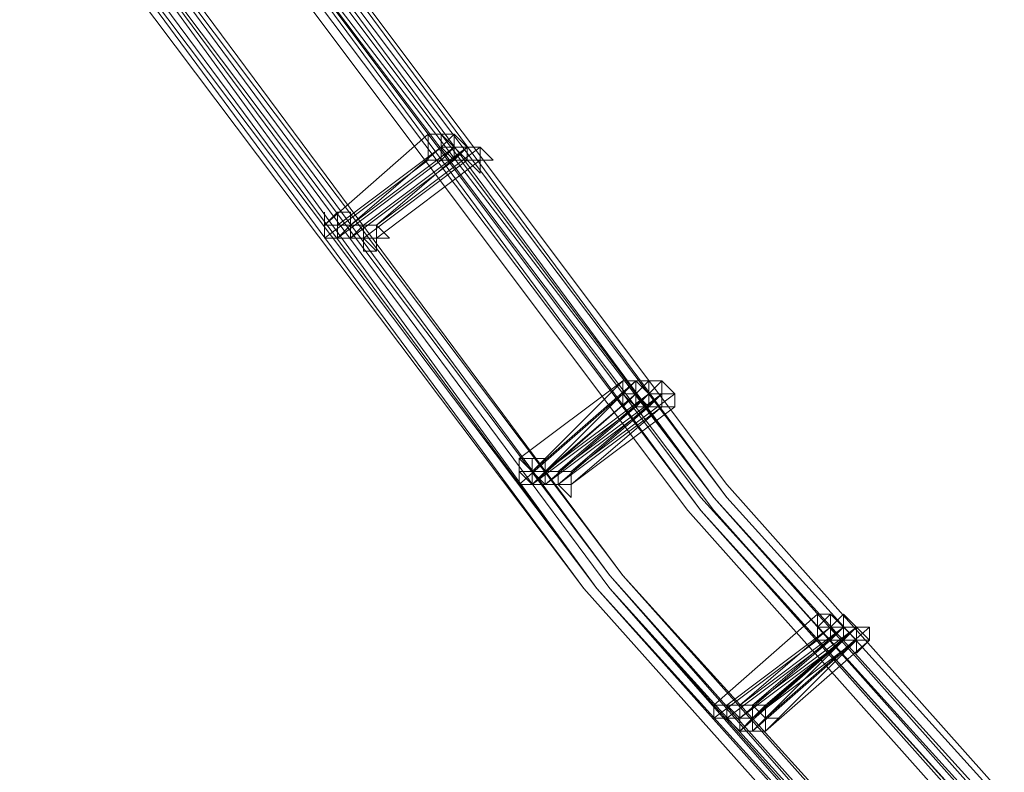
# Model space of a CAD drawing. Units: millimetres. Extents: x -4717 to 13834, y -12079 to -2492.
# Drawn here: x -3231 to -3042, y -9900 to -9755 of the extents above; entities that cross this region are included whole.
import ezdxf

# ---------------------------------------------------------------- set-up
doc = ezdxf.new("R2010")
doc.units = ezdxf.units.MM

# ---------------------------------------------------------------- blocks, each defined once
blk = doc.blocks.new('WMF0')
at = {"color": 3, "lineweight": 0}
for points in [[(619.9988, -761.1612), (614.1996, -758.7387), (608.6206, -755.8024), (603.3353, -752.3523), (598.3436, -748.4617), (593.7923, -744.204), (589.5347, -739.506), (585.7909, -734.4409)], [(619.9988, -761.1612), (614.1996, -758.7387), (608.6206, -755.8024), (603.3353, -752.3523), (598.3436, -748.4617), (593.7923, -744.204), (589.5347, -739.506), (585.7909, -734.4409)], [(619.9988, -761.1612), (614.1996, -758.7387), (608.6206, -755.8024), (603.3353, -752.3523), (598.3436, -748.5351), (593.7189, -744.204), (589.5347, -739.506), (585.7909, -734.4409)], [(619.9988, -761.1612), (614.1996, -758.7387), (608.6206, -755.8024), (603.3353, -752.3523), (598.3436, -748.5351), (593.7189, -744.204), (589.5347, -739.506), (585.7909, -734.4409)], [(619.9988, -761.0877), (614.1996, -758.6653), (608.6206, -755.729), (603.3353, -752.3523), (598.417, -748.4617), (593.7923, -744.1306), (589.6081, -739.506), (585.7909, -734.4409)], [(619.9988, -761.0877), (614.1996, -758.6653), (608.6206, -755.729), (603.3353, -752.3523), (598.3436, -748.4617), (593.7923, -744.204), (589.5347, -739.506), (585.7909, -734.4409)], [(619.9253, -761.0877), (614.1262, -758.6653), (608.6206, -755.729), (603.3353, -752.3523), (598.3436, -748.4617), (593.7189, -744.204), (589.5347, -739.506), (585.7909, -734.4409)], [(619.9253, -761.0143), (614.1262, -758.6653), (608.5472, -755.729), (603.2619, -752.2789), (598.3436, -748.4617), (593.7189, -744.204), (589.5347, -739.506), (585.7909, -734.4409)], [(620.0722, -761.0877), (614.273, -758.6653), (608.694, -755.729), (603.4087, -752.3523), (598.417, -748.4617), (593.7923, -744.1306), (589.6081, -739.4326), (585.8643, -734.4409)], [(619.9988, -761.0877), (614.1996, -758.6653), (608.6206, -755.729), (603.3353, -752.3523), (598.417, -748.4617), (593.7923, -744.1306), (589.6081, -739.506), (585.8643, -734.4409)], [(619.8519, -761.1612), (614.0528, -758.7387), (608.4738, -755.8024), (603.1885, -752.4257), (598.2702, -748.5351), (593.6455, -744.2775), (589.4613, -739.5794), (585.6441, -734.5143)], [(619.8519, -761.1612), (614.0528, -758.7387), (608.4738, -755.8024), (603.1885, -752.4257), (598.1968, -748.5351), (593.6455, -744.2775), (589.4613, -739.5794), (585.6441, -734.5143)], [(619.9988, -761.1612), (614.1996, -758.7387), (608.6206, -755.8024), (603.2619, -752.4257), (598.3436, -748.5351), (593.7189, -744.2775), (589.5347, -739.5794), (585.7175, -734.5143)], [(619.9988, -761.1612), (614.1262, -758.7387), (608.5472, -755.8024), (603.2619, -752.4257), (598.2702, -748.5351), (593.7189, -744.2775), (589.4613, -739.5794), (585.7175, -734.5143)], [(619.9253, -761.0877), (614.1262, -758.6653), (608.5472, -755.8024), (603.2619, -752.3523), (598.3436, -748.5351), (593.7189, -744.204), (589.5347, -739.506), (585.7175, -734.5143)], [(619.9253, -761.1612), (614.1262, -758.7387), (608.5472, -755.8024), (603.2619, -752.4257), (598.2702, -748.5351), (593.6455, -744.2775), (589.4613, -739.5794), (585.7175, -734.5143)], [(619.9253, -761.0877), (614.1262, -758.6653), (608.5472, -755.8024), (603.2619, -752.3523), (598.3436, -748.5351), (593.7189, -744.204), (589.5347, -739.506), (585.7175, -734.5143)], [(619.9253, -761.0877), (614.1262, -758.6653), (608.5472, -755.8024), (603.2619, -752.3523), (598.2702, -748.5351), (593.7189, -744.204), (589.4613, -739.506), (585.7175, -734.5143)], [(619.9253, -761.0877), (614.1262, -758.6653), (608.5472, -755.8024), (603.2619, -752.3523), (598.2702, -748.5351), (593.7189, -744.204), (589.4613, -739.506), (585.7175, -734.5143)], [(619.8519, -761.0877), (614.0528, -758.6653), (608.5472, -755.729), (603.2619, -752.3523), (598.2702, -748.5351), (593.6455, -744.204), (589.4613, -739.5794), (585.7175, -734.5143)], [(619.8519, -761.0877), (614.0528, -758.6653), (608.5472, -755.729), (603.2619, -752.3523), (598.2702, -748.5351), (593.6455, -744.204), (589.4613, -739.5794), (585.7175, -734.5143)], [(619.8519, -761.0877), (614.0528, -758.6653), (608.4738, -755.729), (603.1885, -752.3523), (598.2702, -748.5351), (593.6455, -744.204), (589.4613, -739.5794), (585.7175, -734.5143)], [(619.8519, -761.0877), (614.0528, -758.6653), (608.4738, -755.729), (603.1885, -752.3523), (598.2702, -748.5351), (593.6455, -744.204), (589.4613, -739.5794), (585.7175, -734.5143)], [(619.8519, -761.0143), (614.0528, -758.5919), (608.5472, -755.729), (603.2619, -752.2789), (598.2702, -748.4617), (593.7189, -744.204), (589.5347, -739.506), (585.7175, -734.5143)], [(619.9253, -761.0143), (614.1262, -758.6653), (608.5472, -755.729), (603.2619, -752.2789), (598.3436, -748.4617), (593.7189, -744.204), (589.5347, -739.506), (585.7909, -734.5143)], [(619.8519, -761.1612), (614.0528, -758.7387), (608.4738, -755.8024), (603.1885, -752.4257), (598.1968, -748.5351), (593.5721, -744.2775), (589.3879, -739.5794), (585.6441, -734.5877)], [(619.7785, -761.7484), (613.9059, -759.326), (608.2536, -756.3897), (602.9682, -752.9395), (597.9031, -749.0489), (593.2785, -744.6445), (589.0208, -739.9464), (585.2037, -734.8079)], [(619.7785, -761.7484), (613.9059, -759.326), (608.2536, -756.3897), (602.9682, -752.9395), (597.9031, -749.0489), (593.2785, -744.6445), (589.0208, -739.9464), (585.2037, -734.8079)], [(619.7785, -761.7484), (613.9059, -759.326), (608.2536, -756.3897), (602.8948, -752.9395), (597.9031, -749.0489), (593.2785, -744.6445), (589.0208, -739.9464), (585.2037, -734.8079)], [(619.7051, -761.8952), (613.8325, -759.3994), (608.1802, -756.4631), (602.8214, -753.0129), (597.8297, -749.1223), (593.1317, -744.7913), (588.874, -740.0198), (585.0568, -734.8813)], [(619.6317, -761.8218), (613.7591, -759.3994), (608.1068, -756.3897), (602.8214, -752.9395), (597.7563, -749.0489), (593.1317, -744.7179), (588.874, -740.0198), (585.0568, -734.8813)], [(619.6317, -761.8218), (613.7591, -759.3994), (608.1068, -756.3897), (602.8214, -752.9395), (597.7563, -749.0489), (593.1317, -744.7179), (588.874, -740.0198), (585.0568, -734.8813)], [(619.7785, -761.8952), (613.9059, -759.4728), (608.2536, -756.4631), (602.8948, -753.0129), (597.8297, -749.1223), (593.2051, -744.7179), (588.9474, -740.0198), (585.1302, -734.8813)], [(619.7785, -761.8218), (613.9059, -759.3994), (608.2536, -756.4631), (602.8948, -752.9395), (597.9031, -749.0489), (593.2051, -744.7179), (588.9474, -739.9464), (585.1302, -734.8813)], [(619.7785, -761.8952), (613.8325, -759.4728), (608.2536, -756.4631), (602.8948, -753.0129), (597.8297, -749.1223), (593.2051, -744.7179), (588.9474, -740.0198), (585.1302, -734.8813)], [(619.7785, -761.8218), (613.9059, -759.3994), (608.2536, -756.4631), (602.8948, -752.9395), (597.9031, -749.0489), (593.2051, -744.7179), (588.9474, -739.9464), (585.1302, -734.8813)], [(619.7051, -761.8218), (613.8325, -759.3994), (608.2536, -756.3897), (602.8948, -752.9395), (597.8297, -749.0489), (593.2051, -744.7179), (588.9474, -739.9464), (585.1302, -734.8813)], [(619.7051, -761.8952), (613.8325, -759.4728), (608.1802, -756.4631), (602.8214, -753.0129), (597.8297, -749.1223), (593.1317, -744.7913), (588.9474, -740.0198), (585.1302, -734.8813)], [(619.7051, -761.8218), (613.8325, -759.3994), (608.2536, -756.3897), (602.8948, -752.9395), (597.8297, -749.0489), (593.2051, -744.7179), (588.9474, -739.9464), (585.1302, -734.8813)], [(619.7051, -761.8218), (613.8325, -759.3994), (608.1802, -756.3897), (602.8948, -752.9395), (597.8297, -749.0489), (593.2051, -744.7179), (588.9474, -739.9464), (585.1302, -734.8813)], [(619.7051, -761.8218), (613.8325, -759.3994), (608.1802, -756.3897), (602.8948, -752.9395), (597.8297, -749.0489), (593.2051, -744.7179), (588.9474, -739.9464), (585.1302, -734.8813)], [(619.7051, -761.8218), (613.8325, -759.3994), (608.1802, -756.3897), (602.8214, -752.9395), (597.8297, -749.0489), (593.2051, -744.7179), (588.9474, -740.0198), (585.1302, -734.8813)], [(619.7051, -761.8218), (613.8325, -759.3994), (608.1802, -756.3897), (602.8214, -752.9395), (597.8297, -749.0489), (593.2051, -744.7179), (588.9474, -740.0198), (585.1302, -734.8813)], [(619.7051, -761.8218), (613.8325, -759.3994), (608.1802, -756.3897), (602.8214, -752.9395), (597.8297, -749.0489), (593.1317, -744.7179), (588.9474, -740.0198), (585.1302, -734.8813)], [(619.7051, -761.8218), (613.8325, -759.3994), (608.1802, -756.3897), (602.8214, -752.9395), (597.8297, -749.0489), (593.1317, -744.7179), (588.9474, -740.0198), (585.1302, -734.8813)], [(619.7051, -761.7484), (613.8325, -759.326), (608.1802, -756.3897), (602.8948, -752.9395), (597.8297, -749.0489), (593.2051, -744.7179), (588.9474, -739.9464), (585.1302, -734.8813)], [(619.6317, -761.8218), (613.7591, -759.3994), (608.1802, -756.3897), (602.8214, -752.9395), (597.8297, -749.0489), (593.1317, -744.7179), (588.874, -740.0198), (585.1302, -734.8813)], [(619.6317, -761.8218), (613.7591, -759.3994), (608.1802, -756.3897), (602.8214, -752.9395), (597.8297, -749.0489), (593.1317, -744.7179), (588.874, -740.0198), (585.1302, -734.8813)], [(619.7051, -761.7484), (613.8325, -759.326), (608.1802, -756.3897), (602.8214, -752.9395), (597.8297, -749.0489), (593.2051, -744.7179), (588.9474, -739.9464), (585.1302, -734.8813)], [(619.6317, -761.7484), (613.7591, -759.326), (608.1802, -756.3897), (602.8214, -752.9395), (597.8297, -749.0489), (593.2051, -744.7179), (588.9474, -739.9464), (585.1302, -734.8813)], [(619.6317, -761.7484), (613.7591, -759.326), (608.1802, -756.3897), (602.8214, -752.9395), (597.8297, -749.0489), (593.1317, -744.7179), (588.9474, -739.9464), (585.1302, -734.8813)], [(619.6317, -761.7484), (613.7591, -759.326), (608.1068, -756.3897), (602.8214, -752.9395), (597.8297, -749.0489), (593.1317, -744.7179), (588.9474, -739.9464), (585.1302, -734.8813)], [(619.7785, -761.8218), (613.9059, -759.3994), (608.2536, -756.4631), (602.8948, -752.9395), (597.9031, -749.0489), (593.2051, -744.7179), (588.9474, -739.9464), (585.2037, -734.8813)], [(619.7785, -761.8218), (613.9059, -759.3994), (608.2536, -756.4631), (602.8948, -752.9395), (597.9031, -749.0489), (593.2051, -744.7179), (588.9474, -739.9464), (585.2037, -734.8813)], [(619.7051, -761.7484), (613.8325, -759.326), (608.2536, -756.3897), (602.8948, -752.9395), (597.9031, -749.0489), (593.2051, -744.6445), (589.0208, -739.9464), (585.2037, -734.8813)], [(619.7051, -761.7484), (613.8325, -759.326), (608.2536, -756.3897), (602.8948, -752.9395), (597.9031, -749.0489), (593.2051, -744.7179), (588.9474, -739.9464), (585.2037, -734.8813)], [(619.5583, -761.8218), (613.6857, -759.3994), (608.1068, -756.4631), (602.748, -753.0129), (597.7563, -749.1223), (593.0582, -744.7913), (588.8006, -740.0198), (584.9834, -734.9547)], [(619.7051, -761.8952), (613.8325, -759.3994), (608.1802, -756.4631), (602.8214, -753.0129), (597.8297, -749.1223), (593.1317, -744.7913), (588.874, -740.0198), (585.0568, -734.9547)], [(619.6317, -761.8952), (613.7591, -759.3994), (608.1068, -756.4631), (602.8214, -753.0129), (597.7563, -749.1223), (593.1317, -744.7913), (588.874, -740.0198), (585.0568, -734.9547)], [(619.6317, -761.8952), (613.7591, -759.3994), (608.1068, -756.4631), (602.8214, -753.0129), (597.7563, -749.1223), (593.1317, -744.7913), (588.874, -740.0198), (585.0568, -734.9547)], [(619.6317, -761.8952), (613.7591, -759.3994), (608.1068, -756.4631), (602.748, -753.0129), (597.7563, -749.1223), (593.1317, -744.7913), (588.874, -740.0198), (585.0568, -734.9547)], [(619.6317, -761.8218), (613.7591, -759.326), (608.1068, -756.3897), (602.748, -752.9395), (597.7563, -749.0489), (593.1317, -744.7179), (588.874, -740.0198), (585.0568, -734.9547)], [(619.5583, -761.8218), (613.6857, -759.3994), (608.1068, -756.4631), (602.748, -753.0129), (597.7563, -749.1223), (593.0582, -744.7913), (588.8006, -740.0198), (585.0568, -734.9547)], [(619.6317, -761.8218), (613.7591, -759.326), (608.1068, -756.3897), (602.748, -752.9395), (597.7563, -749.0489), (593.1317, -744.7179), (588.874, -740.0198), (585.0568, -734.9547)], [(619.6317, -761.8218), (613.7591, -759.326), (608.1068, -756.3897), (602.748, -752.9395), (597.7563, -749.0489), (593.1317, -744.7179), (588.874, -740.0198), (585.0568, -734.9547)], [(619.6317, -761.8218), (613.7591, -759.326), (608.1068, -756.3897), (602.748, -752.9395), (597.7563, -749.0489), (593.1317, -744.7179), (588.874, -740.0198), (585.0568, -734.9547)]]:
    blk.add_lwpolyline(points, dxfattribs=at)
at = {"color": 253, "lineweight": 0}
for points in [[(587.9197, -737.4506), (587.3325, -737.9644)], [(587.3325, -737.9644), (587.9197, -737.4506)], [(587.9931, -737.524), (587.4059, -737.9644)], [(587.4059, -737.9644), (587.9931, -737.524)], [(587.9931, -737.524), (587.4059, -737.9644)], [(587.4059, -737.9644), (587.9931, -737.524)], [(588.0665, -737.524), (587.4793, -737.9644)], [(587.4793, -737.9644), (588.0665, -737.524)], [(588.0665, -737.524), (587.4793, -737.9644)], [(587.4793, -737.9644), (588.0665, -737.524)], [(588.0665, -737.524), (587.4793, -737.9644)], [(587.4793, -737.9644), (588.0665, -737.524)], [(588.0665, -737.524), (587.4793, -737.9644)], [(587.4793, -737.9644), (588.0665, -737.524)], [(587.9931, -737.524), (587.4793, -737.9644)], [(587.4793, -737.9644), (587.9931, -737.524)], [(588.0665, -737.524), (587.4793, -737.9644)], [(587.4793, -737.9644), (588.0665, -737.524)], [(588.14, -737.524), (587.5527, -737.9644)], [(587.5527, -737.9644), (588.14, -737.524)], [(588.14, -737.524), (587.5527, -737.9644)], [(587.5527, -737.9644), (588.14, -737.524)], [(588.14, -737.524), (587.5527, -737.9644)], [(587.5527, -737.9644), (588.14, -737.524)], [(588.14, -737.524), (587.5527, -737.9644)], [(588.14, -737.524), (587.5527, -737.9644)], [(587.5527, -737.9644), (588.14, -737.524)], [(588.2134, -737.524), (587.6261, -737.9644)], [(587.6261, -737.9644), (588.2134, -737.524)], [(588.2134, -737.524), (587.6261, -737.9644)], [(587.6261, -737.9644), (588.2134, -737.524)], [(587.6261, -737.9644), (588.14, -737.524)], [(587.9197, -737.5974), (587.3325, -738.0378)], [(587.3325, -738.0378), (587.9197, -737.5974)], [(587.9931, -737.5974), (587.4059, -738.0378)], [(587.4059, -738.0378), (587.9931, -737.5974)], [(587.9931, -737.5974), (587.4059, -738.0378)], [(587.4059, -738.0378), (587.9931, -737.5974)], [(587.9931, -737.5974), (587.4059, -738.0378)], [(587.4059, -738.0378), (587.9931, -737.5974)], [(588.0665, -737.5974), (587.4793, -738.0378)], [(587.4793, -738.0378), (588.0665, -737.5974)], [(588.0665, -737.5974), (587.4793, -738.0378)], [(587.4793, -738.0378), (588.0665, -737.5974)], [(588.0665, -737.5974), (587.4793, -738.0378)], [(587.4793, -738.0378), (588.0665, -737.5974)], [(588.0665, -737.5974), (587.4793, -738.0378)], [(587.4793, -738.0378), (588.0665, -737.5974)], [(588.0665, -737.5974), (587.4793, -738.0378)], [(587.4793, -738.0378), (588.0665, -737.5974)], [(588.14, -737.5974), (587.5527, -738.0378)], [(587.5527, -738.0378), (588.14, -737.5974)], [(588.14, -737.5974), (587.5527, -738.0378)], [(587.5527, -738.0378), (588.14, -737.5974)], [(588.14, -737.5974), (587.5527, -738.0378)], [(587.5527, -738.0378), (588.14, -737.5974)], [(588.14, -737.5974), (587.5527, -738.0378)], [(587.5527, -738.0378), (588.14, -737.5974)], [(588.14, -737.5974), (587.5527, -738.0378)], [(587.5527, -738.0378), (588.14, -737.5974)], [(588.2134, -737.5974), (587.6261, -738.0378)], [(587.6261, -738.0378), (588.2134, -737.5974)], [(588.2134, -737.5974), (587.6261, -738.0378)], [(587.6261, -738.0378), (588.2134, -737.5974)], [(587.3325, -737.9644), (587.4059, -737.891), (587.4059, -737.9644), (587.4793, -737.9644), (587.4793, -738.0378), (587.4059, -738.0378)], [(587.3325, -737.9644), (587.4059, -737.891), (587.4059, -737.9644), (587.4793, -737.9644), (587.4793, -738.0378), (587.4059, -738.0378)], [(587.3325, -737.9644), (587.3325, -737.891)], [(587.4059, -737.9644), (587.4059, -737.891), (587.4793, -737.891), (587.4793, -737.9644), (587.4793, -738.0378)], [(587.4059, -737.9644), (587.4059, -737.891), (587.4793, -737.891), (587.4793, -737.9644), (587.4793, -738.0378)], [(587.4059, -738.0378), (587.3325, -738.0378), (587.3325, -737.9644)], [(587.4059, -738.0378), (587.3325, -738.0378), (587.3325, -737.9644)], [(587.4059, -737.9644), (587.3325, -737.9644)], [(587.4793, -738.0378), (587.4059, -738.0378), (587.4059, -737.9644)], [(587.4059, -737.9644), (587.4793, -737.9644), (587.5527, -737.9644), (587.4793, -738.0378)], [(587.4793, -738.0378), (587.4059, -738.0378), (587.4059, -737.9644)], [(587.4059, -737.9644), (587.4793, -737.9644), (587.5527, -737.9644), (587.5527, -738.0378), (587.4793, -738.0378)], [(587.5527, -738.0378), (587.4793, -738.0378), (587.4059, -738.0378), (587.4059, -737.9644), (587.4793, -737.9644)], [(587.5527, -738.0378), (587.4793, -738.0378), (587.4059, -738.0378), (587.4059, -737.9644), (587.4793, -737.9644)], [(587.4793, -738.0378), (587.4059, -738.0378), (587.4059, -737.9644)], [(587.4793, -738.0378), (587.4059, -738.0378), (587.4059, -737.9644)], [(587.4793, -737.9644), (587.4059, -737.9644)], [(587.4793, -737.9644), (587.4059, -737.9644)], [(587.6261, -738.0378), (587.5527, -738.0378), (587.4793, -738.0378), (587.4793, -737.9644), (587.5527, -737.9644)], [(587.6261, -738.0378), (587.5527, -738.0378), (587.5527, -738.1112), (587.5527, -738.0378), (587.4793, -738.0378), (587.4793, -737.9644), (587.5527, -737.9644)], [(587.5527, -738.0378), (587.4793, -738.0378), (587.4793, -737.9644)], [(587.4793, -737.9644), (587.5527, -737.9644), (587.6261, -737.9644), (587.6261, -738.0378), (587.5527, -738.0378)], [(587.5527, -738.0378), (587.4793, -738.0378), (587.4793, -737.9644)], [(587.4793, -737.9644), (587.5527, -737.9644), (587.5527, -738.0378)], [(587.5527, -738.0378), (587.4793, -738.0378), (587.4793, -737.9644)], [(587.4793, -737.9644), (587.5527, -737.9644), (587.5527, -738.0378)], [(587.5527, -738.0378), (587.4793, -738.0378), (587.4793, -737.9644)], [(587.4793, -737.9644), (587.5527, -737.9644), (587.6261, -737.9644), (587.6261, -738.0378), (587.5527, -738.0378)], [(587.5527, -737.9644), (587.4793, -737.9644)], [(587.4793, -737.9644), (587.5527, -737.9644), (587.5527, -738.0378)], [(587.4793, -737.9644), (587.5527, -737.9644), (587.5527, -738.0378)], [(587.5527, -737.9644), (587.4793, -737.9644)], [(587.5527, -737.9644), (587.6261, -737.9644), (587.6261, -738.0378)], [(587.5527, -737.9644), (587.6261, -737.9644), (587.6261, -738.0378)], [(587.6261, -738.0378), (587.6261, -738.1112), (587.5527, -738.1112), (587.5527, -738.0378), (587.5527, -737.9644)], [(587.5527, -737.9644), (587.6261, -737.9644), (587.6261, -738.0378)], [(587.6261, -738.0378), (587.6261, -738.1112), (587.5527, -738.1112), (587.5527, -738.0378), (587.5527, -737.9644)], [(587.5527, -737.9644), (587.6261, -737.9644), (587.6261, -738.0378), (587.6995, -738.0378), (587.6261, -738.0378)], [(587.4059, -738.0378), (587.3325, -738.0378)], [(587.4793, -738.0378), (587.4059, -738.0378)], [(587.4793, -738.0378), (587.4059, -738.0378)], [(587.5527, -738.0378), (587.4793, -738.0378)], [(587.5527, -738.0378), (587.4793, -738.0378)], [(587.6261, -738.0378), (587.5527, -738.0378)], [(589.0208, -738.8453), (588.4336, -739.2858)], [(588.4336, -739.2858), (589.0208, -738.8453)], [(589.0942, -738.8453), (588.507, -739.3592)], [(588.507, -739.3592), (589.0942, -738.8453)], [(589.0942, -738.8453), (588.507, -739.3592)], [(588.507, -739.3592), (589.0942, -738.8453)], [(589.0208, -738.8453), (588.507, -739.3592)], [(588.507, -739.3592), (589.0208, -738.8453)], [(589.0942, -738.8453), (588.5804, -739.3592)], [(588.5804, -739.3592), (589.0942, -738.8453)], [(589.0942, -738.8453), (588.5804, -739.3592)], [(588.5804, -739.3592), (589.0942, -738.8453)], [(589.0208, -738.9187), (588.4336, -739.4326)], [(588.4336, -739.4326), (589.0208, -738.9187)], [(589.0942, -738.9187), (588.507, -739.4326)], [(588.507, -739.4326), (589.0942, -738.9187)], [(589.0942, -738.9187), (588.507, -739.4326)], [(588.507, -739.4326), (589.0942, -738.9187)], [(589.0208, -738.9187), (588.507, -739.4326)], [(588.507, -739.4326), (589.0208, -738.9187)], [(589.1677, -738.9187), (588.5804, -739.3592)], [(589.0942, -738.9187), (588.5804, -739.3592)], [(588.5804, -739.3592), (589.0942, -738.9187)], [(589.1677, -738.9187), (588.5804, -739.3592)], [(588.5804, -739.3592), (589.1677, -738.9187)], [(589.1677, -738.9187), (588.5804, -739.3592)], [(588.5804, -739.3592), (589.1677, -738.9187)], [(588.6538, -739.3592), (589.1677, -738.9187)], [(589.2411, -738.9187), (588.6538, -739.3592)], [(588.6538, -739.3592), (589.2411, -738.9187)], [(589.1677, -738.9187), (588.6538, -739.3592)], [(588.6538, -739.3592), (589.1677, -738.9187)], [(589.2411, -738.9187), (588.6538, -739.3592)], [(588.6538, -739.3592), (589.2411, -738.9187)], [(589.1677, -738.9187), (588.6538, -739.3592)], [(588.6538, -739.3592), (589.1677, -738.9187)], [(589.2411, -738.9187), (588.7272, -739.3592)], [(588.7272, -739.3592), (589.2411, -738.9187)], [(589.3145, -738.9187), (588.7272, -739.3592)], [(588.7272, -739.3592), (589.3145, -738.9187)], [(589.0942, -738.9921), (588.507, -739.4326)], [(588.507, -739.4326), (589.0942, -738.9921)], [(589.1677, -738.9921), (588.5804, -739.4326)], [(588.5804, -739.4326), (589.1677, -738.9921)], [(589.0942, -738.9921), (588.5804, -739.4326)], [(588.5804, -739.4326), (589.0942, -738.9921)], [(589.1677, -738.9921), (588.5804, -739.4326)], [(588.5804, -739.4326), (589.1677, -738.9921)], [(589.1677, -738.9921), (588.5804, -739.4326)], [(588.5804, -739.4326), (589.1677, -738.9921)], [(589.0942, -738.9921), (588.5804, -739.4326)], [(588.5804, -739.4326), (589.0942, -738.9921)], [(589.2411, -738.9921), (588.6538, -739.4326)], [(589.2411, -738.9921), (588.6538, -739.4326)], [(588.6538, -739.4326), (589.2411, -738.9921)], [(589.1677, -738.9921), (588.6538, -739.4326)], [(588.6538, -739.4326), (589.1677, -738.9921)], [(589.2411, -738.9921), (588.6538, -739.4326)], [(588.6538, -739.4326), (589.2411, -738.9921)], [(589.1677, -738.9921), (588.6538, -739.4326)], [(588.6538, -739.4326), (589.1677, -738.9921)], [(588.7272, -739.4326), (589.2411, -738.9921)], [(589.3145, -738.9921), (588.7272, -739.4326)], [(588.7272, -739.4326), (589.3145, -738.9921)], [(588.507, -739.4326), (588.4336, -739.4326), (588.4336, -739.3592), (588.4336, -739.2858)], [(588.4336, -739.2858), (588.507, -739.2858), (588.507, -739.3592), (588.507, -739.4326)], [(588.507, -739.4326), (588.4336, -739.4326), (588.4336, -739.3592), (588.4336, -739.2858)], [(588.4336, -739.2858), (588.507, -739.2858), (588.507, -739.3592), (588.5804, -739.3592), (588.507, -739.3592), (588.507, -739.4326)], [(588.507, -739.3592), (588.4336, -739.2858)], [(588.507, -739.3592), (588.507, -739.2858), (588.5804, -739.2858), (588.5804, -739.3592), (588.5804, -739.4326)], [(588.507, -739.3592), (588.507, -739.2858), (588.5804, -739.2858), (588.5804, -739.3592), (588.5804, -739.4326)], [(588.507, -739.3592), (588.507, -739.2858), (588.5804, -739.2858), (588.5804, -739.3592), (588.5804, -739.4326)], [(588.507, -739.3592), (588.507, -739.2858), (588.5804, -739.2858), (588.5804, -739.3592), (588.5804, -739.4326)], [(588.5804, -739.4326), (588.507, -739.4326), (588.4336, -739.3592), (588.507, -739.3592)], [(588.5804, -739.4326), (588.507, -739.4326), (588.4336, -739.4326), (588.4336, -739.3592), (588.507, -739.3592)], [(588.6538, -739.4326), (588.5804, -739.4326), (588.507, -739.4326), (588.507, -739.3592), (588.5804, -739.3592)], [(588.6538, -739.4326), (588.5804, -739.4326), (588.507, -739.4326), (588.507, -739.3592), (588.5804, -739.3592)], [(588.5804, -739.4326), (588.507, -739.4326), (588.507, -739.3592)], [(588.5804, -739.4326), (588.507, -739.4326), (588.507, -739.3592)], [(588.6538, -739.4326), (588.5804, -739.4326), (588.507, -739.4326), (588.507, -739.3592), (588.5804, -739.3592)], [(588.6538, -739.4326), (588.5804, -739.4326), (588.507, -739.4326), (588.507, -739.3592), (588.5804, -739.3592)], [(588.5804, -739.3592), (588.507, -739.3592)], [(588.5804, -739.3592), (588.507, -739.3592)], [(588.6538, -739.4326), (588.5804, -739.4326), (588.5804, -739.3592)], [(588.5804, -739.3592), (588.6538, -739.3592), (588.7272, -739.3592), (588.7272, -739.4326), (588.6538, -739.4326)], [(588.7272, -739.4326), (588.6538, -739.4326), (588.5804, -739.4326), (588.5804, -739.3592), (588.6538, -739.3592)], [(588.6538, -739.4326), (588.5804, -739.4326), (588.5804, -739.3592)], [(588.5804, -739.3592), (588.6538, -739.3592), (588.6538, -739.4326)], [(588.5804, -739.3592), (588.6538, -739.3592), (588.6538, -739.4326)], [(588.5804, -739.3592), (588.6538, -739.3592), (588.6538, -739.4326)], [(588.6538, -739.4326), (588.5804, -739.4326), (588.5804, -739.3592)], [(588.5804, -739.3592), (588.6538, -739.3592), (588.6538, -739.4326)], [(588.5804, -739.3592), (588.6538, -739.3592), (588.6538, -739.4326)], [(588.5804, -739.3592), (588.6538, -739.3592), (588.6538, -739.4326)], [(588.6538, -739.3592), (588.5804, -739.3592)], [(588.6538, -739.3592), (588.7272, -739.3592), (588.7272, -739.4326)], [(588.7272, -739.4326), (588.6538, -739.4326), (588.6538, -739.3592)], [(588.6538, -739.3592), (588.7272, -739.3592), (588.7272, -739.4326)], [(588.7272, -739.4326), (588.6538, -739.4326), (588.6538, -739.3592)], [(588.6538, -739.3592), (588.7272, -739.3592), (588.7272, -739.4326)], [(588.7272, -739.3592), (588.6538, -739.3592)], [(588.507, -739.4326), (588.4336, -739.4326)], [(588.5804, -739.4326), (588.507, -739.4326)], [(588.5804, -739.4326), (588.507, -739.4326)], [(588.6538, -739.4326), (588.5804, -739.4326)], [(588.6538, -739.4326), (588.5804, -739.4326)], [(590.122, -740.1666), (589.5347, -740.6805)], [(589.5347, -740.6805), (590.122, -740.1666)], [(590.1954, -740.24), (589.6081, -740.6805)], [(589.6081, -740.6805), (590.1954, -740.24)], [(590.1954, -740.24), (589.6081, -740.6805)], [(589.6081, -740.6805), (590.1954, -740.24)], [(590.1954, -740.24), (589.6815, -740.6805)], [(589.6815, -740.6805), (590.1954, -740.24)], [(590.2688, -740.24), (589.6815, -740.6805)], [(589.6815, -740.6805), (590.2688, -740.24)], [(590.2688, -740.24), (589.6815, -740.6805)], [(589.6815, -740.6805), (590.2688, -740.24)], [(590.1954, -740.24), (589.6815, -740.6805)], [(589.6815, -740.6805), (590.1954, -740.24)], [(590.1954, -740.24), (589.6815, -740.6805)], [(589.6815, -740.6805), (590.1954, -740.24)], [(590.2688, -740.24), (589.6815, -740.6805)], [(589.6815, -740.6805), (590.2688, -740.24)], [(590.2688, -740.24), (589.7549, -740.6805)], [(589.7549, -740.6805), (590.2688, -740.24)], [(590.3422, -740.24), (589.7549, -740.7539)], [(589.7549, -740.7539), (590.3422, -740.24)], [(590.3422, -740.24), (589.7549, -740.6805)], [(589.7549, -740.6805), (590.3422, -740.24)], [(590.3422, -740.24), (589.7549, -740.6805)], [(590.2688, -740.24), (589.7549, -740.6805)], [(589.7549, -740.6805), (590.2688, -740.24)], [(590.3422, -740.24), (589.8283, -740.7539)], [(589.8283, -740.7539), (590.3422, -740.24)], [(590.4156, -740.24), (589.8283, -740.7539)], [(589.8283, -740.7539), (590.4156, -740.24)], [(589.8283, -740.6805), (590.3422, -740.24)], [(590.122, -740.3135), (589.5347, -740.7539)], [(589.5347, -740.7539), (590.122, -740.3135)], [(590.1954, -740.3135), (589.6081, -740.7539)], [(589.6081, -740.7539), (590.1954, -740.3135)], [(590.1954, -740.3135), (589.6081, -740.7539)], [(590.1954, -740.3135), (589.6081, -740.7539)], [(589.6081, -740.7539), (590.1954, -740.3135)], [(590.1954, -740.3135), (589.6815, -740.7539)], [(589.6815, -740.7539), (590.1954, -740.3135)], [(590.2688, -740.3135), (589.6815, -740.8273)], [(589.6815, -740.8273), (590.2688, -740.3135)], [(590.2688, -740.3135), (589.6815, -740.7539)], [(589.6815, -740.7539), (590.2688, -740.3135)], [(590.1954, -740.3135), (589.6815, -740.7539)], [(589.6815, -740.7539), (590.1954, -740.3135)], [(589.6815, -740.7539), (590.1954, -740.3135)], [(590.2688, -740.3135), (589.6815, -740.7539)], [(589.6815, -740.7539), (590.2688, -740.3135)], [(590.2688, -740.3135), (589.7549, -740.8273)], [(589.7549, -740.8273), (590.2688, -740.3135)], [(590.3422, -740.3135), (589.7549, -740.8273)], [(589.7549, -740.8273), (590.3422, -740.3135)], [(590.3422, -740.3135), (589.7549, -740.7539)], [(589.7549, -740.7539), (590.3422, -740.3135)], [(590.3422, -740.3135), (589.7549, -740.8273)], [(589.7549, -740.8273), (590.3422, -740.3135)], [(590.2688, -740.3135), (589.7549, -740.7539)], [(589.7549, -740.7539), (590.2688, -740.3135)], [(590.3422, -740.3135), (589.8283, -740.8273)], [(589.8283, -740.8273), (590.3422, -740.3135)], [(590.4156, -740.3135), (589.8283, -740.8273)], [(589.8283, -740.8273), (590.4156, -740.3135)], [(589.6081, -740.7539), (589.5347, -740.7539), (589.5347, -740.6805)], [(589.5347, -740.6805), (589.6081, -740.6805), (589.6815, -740.6805), (589.6815, -740.7539), (589.6081, -740.7539)], [(589.6815, -740.7539), (589.6081, -740.7539), (589.5347, -740.7539), (589.5347, -740.6805)], [(589.5347, -740.6805), (589.6081, -740.6805), (589.6815, -740.6805), (589.6815, -740.7539)], [(589.6081, -740.6805), (589.5347, -740.6805)], [(589.6815, -740.7539), (589.6815, -740.8273), (589.6081, -740.7539), (589.6081, -740.6805)], [(589.6081, -740.6805), (589.6815, -740.6805), (589.7549, -740.6805), (589.7549, -740.7539), (589.6815, -740.7539)], [(589.6815, -740.7539), (589.6815, -740.8273), (589.6081, -740.7539), (589.6081, -740.6805)], [(589.6081, -740.6805), (589.6815, -740.6805), (589.7549, -740.6805), (589.7549, -740.7539), (589.6815, -740.7539)], [(589.7549, -740.7539), (589.7549, -740.8273), (589.6815, -740.8273), (589.6815, -740.7539), (589.6081, -740.7539), (589.6815, -740.7539), (589.6815, -740.6805)], [(589.6815, -740.7539), (589.6081, -740.7539), (589.6081, -740.6805)], [(589.6081, -740.6805), (589.6815, -740.6805), (589.6815, -740.7539)], [(589.6815, -740.7539), (589.6081, -740.7539), (589.6081, -740.6805)], [(589.6081, -740.6805), (589.6815, -740.6805), (589.6815, -740.7539)], [(589.6815, -740.6805), (589.6081, -740.6805)], [(589.8283, -740.8273), (589.7549, -740.8273), (589.7549, -740.7539), (589.6815, -740.7539), (589.7549, -740.7539), (589.7549, -740.6805)], [(589.8283, -740.8273), (589.7549, -740.8273), (589.7549, -740.7539), (589.6815, -740.7539), (589.7549, -740.7539), (589.7549, -740.6805)], [(589.7549, -740.8273), (589.6815, -740.8273), (589.6815, -740.7539), (589.6815, -740.6805)], [(589.6815, -740.6805), (589.7549, -740.6805), (589.8283, -740.6805), (589.8283, -740.7539), (589.8283, -740.8273), (589.7549, -740.8273)], [(589.7549, -740.7539), (589.7549, -740.8273), (589.6815, -740.8273), (589.6815, -740.7539), (589.6815, -740.6805)], [(589.6815, -740.6805), (589.7549, -740.6805), (589.7549, -740.7539)], [(589.7549, -740.7539), (589.7549, -740.8273), (589.6815, -740.8273), (589.6815, -740.7539), (589.6815, -740.6805)], [(589.6815, -740.6805), (589.7549, -740.6805), (589.7549, -740.7539)], [(589.7549, -740.8273), (589.6815, -740.8273), (589.6815, -740.7539), (589.6815, -740.6805)], [(589.6815, -740.6805), (589.7549, -740.6805), (589.8283, -740.7539), (589.7549, -740.8273)], [(589.7549, -740.6805), (589.6815, -740.6805)], [(589.6815, -740.6805), (589.7549, -740.6805), (589.7549, -740.7539)], [(589.7549, -740.7539), (589.7549, -740.8273), (589.6815, -740.8273), (589.6815, -740.7539), (589.6815, -740.6805)], [(589.6815, -740.6805), (589.7549, -740.6805), (589.7549, -740.7539)], [(589.7549, -740.6805), (589.6815, -740.6805)], [(589.7549, -740.6805), (589.8283, -740.6805), (589.8283, -740.7539), (589.8283, -740.8273)], [(589.7549, -740.6805), (589.8283, -740.6805), (589.8283, -740.7539), (589.8283, -740.8273)], [(589.7549, -740.7539), (589.7549, -740.6805), (589.8283, -740.6805), (589.8283, -740.7539), (589.9017, -740.7539), (589.8283, -740.7539), (589.8283, -740.8273)], [(589.7549, -740.7539), (589.8283, -740.6805), (589.8283, -740.7539), (589.9017, -740.7539), (589.8283, -740.8273)], [(589.7549, -740.7539), (589.7549, -740.6805)], [(589.8283, -740.7539), (589.8283, -740.6805)], [(589.6081, -740.7539), (589.5347, -740.7539)], [(589.6815, -740.7539), (589.6081, -740.7539)], [(589.6815, -740.8273), (589.6815, -740.7539)], [(589.7549, -740.7539), (589.6815, -740.7539)], [(589.8283, -740.8273), (589.7549, -740.8273), (589.7549, -740.7539)], [(589.8283, -740.8273), (589.7549, -740.8273), (589.7549, -740.7539)], [(589.7549, -740.8273), (589.7549, -740.7539)], [(589.7549, -740.8273), (589.6815, -740.8273)], [(589.8283, -740.8273), (589.7549, -740.8273)]]:
    blk.add_lwpolyline(points, dxfattribs=at)
for points in [[(587.9197, -737.4506), (587.9931, -737.4506), (587.9931, -737.524), (588.0665, -737.524), (587.9931, -737.5974), (587.9197, -737.5974), (587.9197, -737.524), (587.9197, -737.4506)], [(587.9931, -737.5974), (587.9197, -737.5974), (587.9197, -737.524), (587.9197, -737.4506), (587.9931, -737.4506), (587.9931, -737.524), (588.0665, -737.524), (587.9931, -737.5974)], [(588.0665, -737.524), (588.0665, -737.4506), (587.9931, -737.4506), (587.9197, -737.4506), (587.9197, -737.524), (587.9197, -737.5974), (587.9931, -737.5974), (588.0665, -737.5974), (588.0665, -737.524)], [(587.9931, -737.524), (587.9931, -737.4506), (588.0665, -737.524), (588.0665, -737.5974), (587.9931, -737.5974), (587.9931, -737.524)], [(588.0665, -737.5974), (587.9931, -737.5974), (587.9931, -737.524), (587.9931, -737.4506), (588.0665, -737.524), (588.0665, -737.5974)], [(588.14, -737.524), (588.0665, -737.524), (588.0665, -737.4506), (587.9931, -737.524), (587.9931, -737.5974), (588.0665, -737.5974), (588.14, -737.524)], [(587.9931, -737.524), (588.0665, -737.524), (588.0665, -737.4506), (588.0665, -737.524), (587.9931, -737.524)], [(588.0665, -737.524), (587.9931, -737.4506), (587.9931, -737.524), (587.9931, -737.5974), (588.0665, -737.5974), (588.0665, -737.524)], [(587.9931, -737.524), (587.9931, -737.4506), (587.9931, -737.524)], [(588.14, -737.524), (588.0665, -737.4506), (588.0665, -737.524), (588.0665, -737.5974), (588.14, -737.5974), (588.14, -737.524)], [(588.14, -737.524), (588.0665, -737.4506), (588.0665, -737.524), (588.0665, -737.5974), (588.14, -737.5974), (588.14, -737.524)], [(587.9197, -737.5974), (587.9197, -737.524), (587.9197, -737.5974)], [(587.9931, -737.524), (588.0665, -737.524), (588.0665, -737.5974), (587.9931, -737.5974), (587.9931, -737.524)], [(588.0665, -737.5974), (587.9931, -737.5974), (587.9931, -737.524), (588.0665, -737.524), (588.0665, -737.5974)], [(588.0665, -737.524), (588.14, -737.524), (588.14, -737.5974), (588.0665, -737.5974), (587.9931, -737.524), (588.0665, -737.524)], [(588.14, -737.5974), (588.0665, -737.5974), (587.9931, -737.524), (588.0665, -737.524), (588.14, -737.524), (588.14, -737.5974)], [(588.14, -737.524), (588.2134, -737.524), (588.2134, -737.5974), (588.14, -737.5974), (588.0665, -737.524), (588.14, -737.524)], [(588.2134, -737.5974), (588.14, -737.5974), (588.0665, -737.524), (588.14, -737.524), (588.2134, -737.524), (588.2134, -737.5974)], [(588.0665, -737.524), (588.14, -737.524), (588.14, -737.5974), (588.0665, -737.5974), (588.0665, -737.524)], [(588.14, -737.5974), (588.0665, -737.5974), (588.0665, -737.524), (588.14, -737.524), (588.14, -737.5974)], [(588.0665, -737.524), (588.14, -737.524), (588.14, -737.5974), (588.0665, -737.5974), (588.0665, -737.524)], [(588.14, -737.5974), (588.0665, -737.5974), (588.0665, -737.524), (588.14, -737.524), (588.14, -737.5974)], [(588.2134, -737.5974), (588.2134, -737.524), (588.14, -737.524), (588.0665, -737.5974), (588.14, -737.5974), (588.2134, -737.5974)], [(588.2134, -737.524), (588.14, -737.524), (588.0665, -737.524), (588.0665, -737.5974), (588.14, -737.5974), (588.2134, -737.5974), (588.2134, -737.524)], [(588.14, -737.524), (588.2134, -737.524), (588.2134, -737.5974), (588.2134, -737.6708), (588.14, -737.5974), (588.14, -737.524)], [(588.2134, -737.5974), (588.2134, -737.6708), (588.14, -737.5974), (588.14, -737.524), (588.2134, -737.524), (588.2134, -737.5974)], [(588.2868, -737.5974), (588.2134, -737.524), (588.14, -737.524), (588.14, -737.5974), (588.2134, -737.5974), (588.2868, -737.5974)], [(588.14, -737.524), (588.2134, -737.524), (588.14, -737.524)], [(587.3325, -737.9644), (587.4059, -737.891), (587.4059, -737.9644), (587.4793, -737.9644), (587.4059, -738.0378), (587.3325, -738.0378), (587.3325, -737.9644)], [(587.4793, -737.9644), (587.5527, -737.9644), (587.5527, -738.0378), (587.4793, -738.0378), (587.4793, -737.9644)], [(587.4793, -737.9644), (587.5527, -737.9644), (587.5527, -738.0378), (587.4793, -738.0378), (587.4793, -737.9644)], [(587.5527, -738.0378), (587.5527, -737.9644), (587.6261, -737.9644), (587.6995, -738.0378), (587.6261, -738.0378), (587.6261, -738.1112), (587.5527, -738.0378)], [(589.0208, -738.8453), (589.0942, -738.8453), (589.0942, -738.9187), (589.0208, -738.9921), (589.0208, -738.9187), (589.0208, -738.8453)], [(589.0942, -738.9187), (589.0208, -738.9921), (589.0208, -738.9187), (589.0208, -738.8453), (589.0942, -738.8453), (589.0942, -738.9187)], [(589.0208, -738.8453), (589.0942, -738.8453), (589.1677, -738.9187), (589.0942, -738.9921), (589.0208, -738.9187), (589.0208, -738.8453)], [(589.0942, -738.9921), (589.0208, -738.9187), (589.0208, -738.8453), (589.0942, -738.8453), (589.1677, -738.9187), (589.0942, -738.9921)], [(589.0942, -738.9187), (589.0942, -738.8453), (589.0208, -738.8453), (589.0208, -738.9187), (589.0942, -738.9187)], [(589.1677, -738.9187), (589.1677, -738.8453), (589.0942, -738.8453), (589.0208, -738.9187), (589.0942, -738.9187), (589.0942, -738.9921), (589.1677, -738.9187)], [(589.0208, -738.8453), (589.0942, -738.8453), (589.0208, -738.8453)], [(589.0942, -738.9187), (589.1677, -738.8453), (589.1677, -738.9187), (589.2411, -738.9187), (589.1677, -738.9921), (589.0942, -738.9921), (589.0942, -738.9187)], [(589.1677, -738.9921), (589.0942, -738.9921), (589.0942, -738.9187), (589.1677, -738.8453), (589.1677, -738.9187), (589.2411, -738.9187), (589.1677, -738.9921)], [(589.2411, -738.9187), (589.2411, -738.8453), (589.1677, -738.8453), (589.0942, -738.9187), (589.1677, -738.9921), (589.2411, -738.9921), (589.2411, -738.9187)], [(589.0942, -738.9187), (589.1677, -738.8453), (589.0942, -738.9187)], [(589.0942, -738.8453), (589.1677, -738.9187), (589.1677, -738.9921), (589.0942, -738.9921), (589.0942, -738.9187), (589.0942, -738.8453)], [(589.1677, -738.9921), (589.0942, -738.9921), (589.0942, -738.9187), (589.0942, -738.8453), (589.1677, -738.9187), (589.1677, -738.9921)], [(589.0942, -738.8453), (589.1677, -738.8453), (589.1677, -738.9187), (589.2411, -738.9187), (589.1677, -738.9921), (589.0942, -738.9921), (589.0942, -738.9187), (589.0942, -738.8453)], [(589.1677, -738.9921), (589.0942, -738.9921), (589.0942, -738.9187), (589.0942, -738.8453), (589.1677, -738.8453), (589.1677, -738.9187), (589.2411, -738.9187), (589.1677, -738.9921)], [(589.1677, -738.9187), (589.1677, -738.8453), (589.0942, -738.8453), (589.0942, -738.9187), (589.0942, -738.9921), (589.1677, -738.9187)], [(589.2411, -738.9187), (589.2411, -738.8453), (589.1677, -738.8453), (589.0942, -738.8453), (589.0942, -738.9187), (589.0942, -738.9921), (589.1677, -738.9921), (589.2411, -738.9921), (589.2411, -738.9187)], [(589.0942, -738.8453), (589.1677, -738.8453), (589.0942, -738.8453)], [(589.3145, -738.9187), (589.2411, -738.8453), (589.1677, -738.9187), (589.1677, -738.9921), (589.2411, -738.9921), (589.3145, -738.9921), (589.3145, -738.9187)], [(589.1677, -738.9187), (589.2411, -738.9187), (589.2411, -738.8453), (589.2411, -738.9187), (589.1677, -738.9187)], [(589.2411, -738.9187), (589.2411, -738.8453), (589.1677, -738.9187), (589.1677, -738.9921), (589.2411, -738.9921), (589.2411, -738.9187)], [(589.1677, -738.9187), (589.1677, -738.8453), (589.1677, -738.9187)], [(589.1677, -738.9187), (589.1677, -738.8453), (589.1677, -738.9187)], [(589.1677, -738.9187), (589.2411, -738.9187), (589.2411, -738.8453), (589.2411, -738.9187), (589.1677, -738.9187)], [(589.3145, -738.9187), (589.2411, -738.8453), (589.2411, -738.9187), (589.2411, -738.9921), (589.3145, -738.9921), (589.3145, -738.9187)], [(589.0208, -738.9187), (589.0942, -738.9187), (589.0208, -738.9187)], [(589.0942, -738.9921), (589.0942, -738.9187), (589.0942, -738.9921)], [(589.0942, -738.9921), (589.0942, -738.9187), (589.0942, -738.9921)], [(589.0942, -738.9921), (589.1677, -738.9187), (589.0942, -738.9921)], [(589.1677, -738.9187), (589.2411, -738.9187), (589.2411, -738.9921), (589.1677, -738.9921), (589.1677, -738.9187)], [(589.2411, -738.9921), (589.1677, -738.9921), (589.1677, -738.9187), (589.2411, -738.9187), (589.2411, -738.9921)], [(589.1677, -738.9187), (589.2411, -738.9187), (589.2411, -738.9921), (589.1677, -738.9921), (589.1677, -738.9187)], [(589.2411, -738.9921), (589.1677, -738.9921), (589.1677, -738.9187), (589.2411, -738.9187), (589.2411, -738.9921)], [(589.1677, -738.9921), (589.1677, -738.9187), (589.1677, -738.9921)], [(589.2411, -738.9187), (589.3145, -738.9187), (589.3145, -738.9921), (589.2411, -738.9921), (589.2411, -738.9187)], [(589.3145, -738.9921), (589.2411, -738.9921), (589.2411, -738.9187), (589.3145, -738.9187), (589.3145, -738.9921)], [(589.2411, -738.9187), (589.3145, -738.9187), (589.2411, -738.9187)], [(589.1677, -738.9921), (589.2411, -738.9921), (589.1677, -738.9921)], [(588.4336, -739.3592), (588.4336, -739.2858), (588.507, -739.2858), (588.507, -739.3592), (588.507, -739.4326), (588.4336, -739.4326), (588.4336, -739.3592)], [(588.507, -739.3592), (588.5804, -739.3592), (588.6538, -739.3592), (588.6538, -739.4326), (588.5804, -739.4326), (588.507, -739.3592)], [(588.507, -739.3592), (588.5804, -739.3592), (588.6538, -739.3592), (588.6538, -739.4326), (588.5804, -739.4326), (588.507, -739.3592)], [(588.6538, -739.4326), (588.6538, -739.3592), (588.7272, -739.3592), (588.7272, -739.4326), (588.7272, -739.506), (588.6538, -739.4326)], [(590.122, -740.1666), (590.1954, -740.1666), (590.1954, -740.24), (590.1954, -740.3135), (590.122, -740.3135), (590.122, -740.24), (590.122, -740.1666)], [(590.1954, -740.3135), (590.122, -740.3135), (590.122, -740.24), (590.1954, -740.1666), (590.1954, -740.24), (590.1954, -740.3135)], [(590.1954, -740.24), (590.1954, -740.1666), (590.2688, -740.24), (590.2688, -740.3135), (590.1954, -740.3135), (590.122, -740.24), (590.1954, -740.24)], [(590.2688, -740.3135), (590.1954, -740.3135), (590.122, -740.24), (590.1954, -740.24), (590.1954, -740.1666), (590.2688, -740.24), (590.2688, -740.3135)], [(590.2688, -740.24), (590.1954, -740.1666), (590.122, -740.1666), (590.122, -740.24), (590.122, -740.3135), (590.1954, -740.3135), (590.2688, -740.24)], [(590.2688, -740.24), (590.1954, -740.1666), (590.1954, -740.24), (590.122, -740.24), (590.1954, -740.3135), (590.2688, -740.3135), (590.2688, -740.24)], [(590.3422, -740.24), (590.2688, -740.1666), (590.2688, -740.24), (590.1954, -740.24), (590.2688, -740.3135), (590.3422, -740.3135), (590.3422, -740.24)], [(590.2688, -740.24), (590.2688, -740.1666), (590.1954, -740.24), (590.1954, -740.3135), (590.2688, -740.3135), (590.2688, -740.24)], [(590.3422, -740.24), (590.2688, -740.1666), (590.2688, -740.24), (590.1954, -740.24), (590.2688, -740.3135), (590.3422, -740.3135), (590.3422, -740.24)], [(590.1954, -740.24), (590.1954, -740.1666), (590.1954, -740.24)], [(590.1954, -740.24), (590.1954, -740.1666), (590.1954, -740.24)], [(590.122, -740.3135), (590.122, -740.24), (590.122, -740.3135)], [(590.1954, -740.24), (590.2688, -740.24), (590.3422, -740.24), (590.3422, -740.3135), (590.2688, -740.3135), (590.1954, -740.3135), (590.1954, -740.24)], [(590.3422, -740.3135), (590.2688, -740.3135), (590.1954, -740.3135), (590.1954, -740.24), (590.2688, -740.24), (590.3422, -740.24), (590.3422, -740.3135)], [(590.1954, -740.24), (590.2688, -740.24), (590.1954, -740.24)], [(590.1954, -740.24), (590.2688, -740.24), (590.2688, -740.3135), (590.1954, -740.3135), (590.1954, -740.24)], [(590.2688, -740.3135), (590.1954, -740.3135), (590.1954, -740.24), (590.2688, -740.24), (590.2688, -740.3135)], [(590.1954, -740.24), (590.2688, -740.24), (590.3422, -740.3135), (590.2688, -740.3135), (590.1954, -740.3135), (590.1954, -740.24)], [(590.2688, -740.3135), (590.1954, -740.3135), (590.1954, -740.24), (590.2688, -740.24), (590.3422, -740.3135), (590.2688, -740.3135)], [(590.1954, -740.24), (590.2688, -740.24), (590.1954, -740.24)], [(590.2688, -740.24), (590.3422, -740.24), (590.4156, -740.3135), (590.3422, -740.3135), (590.2688, -740.3135), (590.2688, -740.24)], [(590.3422, -740.3135), (590.2688, -740.3135), (590.2688, -740.24), (590.3422, -740.24), (590.4156, -740.3135), (590.3422, -740.3135)], [(590.2688, -740.24), (590.3422, -740.24), (590.3422, -740.3135), (590.2688, -740.3135), (590.2688, -740.24)], [(590.3422, -740.3135), (590.2688, -740.3135), (590.2688, -740.24), (590.3422, -740.24), (590.3422, -740.3135)], [(590.4156, -740.24), (590.3422, -740.24), (590.2688, -740.24), (590.2688, -740.3135), (590.3422, -740.3135), (590.4156, -740.3135), (590.4156, -740.24)], [(590.3422, -740.24), (590.2688, -740.24), (590.2688, -740.3135), (590.3422, -740.3135), (590.3422, -740.24)], [(590.2688, -740.24), (590.3422, -740.24), (590.2688, -740.24)], [(590.3422, -740.24), (590.4156, -740.24), (590.4156, -740.3135), (590.3422, -740.3869), (590.3422, -740.3135), (590.3422, -740.24)], [(590.4156, -740.3135), (590.3422, -740.3869), (590.3422, -740.3135), (590.3422, -740.24), (590.4156, -740.24), (590.4156, -740.3135)], [(590.3422, -740.24), (590.4156, -740.24), (590.3422, -740.24)], [(590.4156, -740.3135), (590.4156, -740.24), (590.3422, -740.24), (590.3422, -740.3135), (590.4156, -740.3135)], [(590.1954, -740.3135), (590.2688, -740.3135), (590.1954, -740.3135)], [(590.2688, -740.3135), (590.3422, -740.3135), (590.2688, -740.3135)], [(590.3422, -740.3135), (590.4156, -740.3135), (590.3422, -740.3135)], [(589.5347, -740.7539), (589.5347, -740.6805), (589.6081, -740.6805), (589.6815, -740.7539), (589.6081, -740.7539), (589.5347, -740.7539)], [(589.6815, -740.7539), (589.6815, -740.6805), (589.7549, -740.6805), (589.7549, -740.7539), (589.6815, -740.8273), (589.6815, -740.7539)], [(589.6815, -740.7539), (589.6815, -740.6805), (589.7549, -740.6805), (589.7549, -740.7539), (589.6815, -740.8273), (589.6815, -740.7539)], [(589.7549, -740.7539), (589.8283, -740.6805), (589.8283, -740.7539), (589.9017, -740.7539), (589.8283, -740.8273), (589.7549, -740.8273), (589.7549, -740.7539)]]:
    blk.add_lwpolyline(points, close=True, dxfattribs=at)

msp = doc.modelspace()

# ---------------------------------------------------------------- block references
at = {"xscale": 33.94, "yscale": 33.94, "zscale": 33.94}
msp.add_blockref('WMF0', (-23106.51, 15251.89), dxfattribs=at)

doc.saveas('drawing.dxf')
